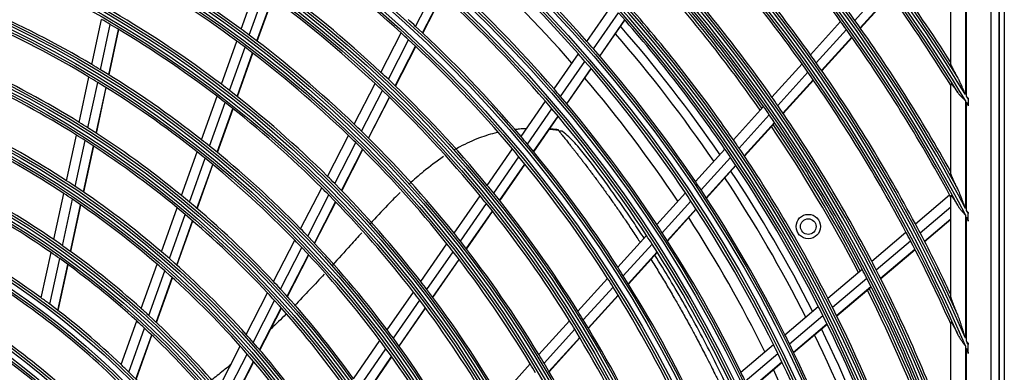
# Model space of a CAD drawing. Units: feet. Extents: x 0 to 8609, y 0 to 6140.
# Drawn here: x 2191 to 2393, y 3678 to 3750 of the extents above; entities that cross this region are included whole.
import ezdxf

# ---------------------------------------------------------------- set-up
doc = ezdxf.new("R2010")
doc.units = ezdxf.units.FT
doc.header["$MEASUREMENT"] = 0
doc.layers.add('LG-Product', color=3, linetype='Continuous')

msp = doc.modelspace()

# ---------------------------------------------------------------- linework, layer by layer
at = {"layer": 'LG-Product'}
for p, q in [((2391.733934, 3855.935005), (2391.733934, 3266.136586)), ((2391.865167, 3266.035796), (2391.865167, 3856.035796)), ((2392.865167, 3856.035796), (2392.865167, 3266.035796)), ((2390.077268, 3854.278339), (2390.077268, 3267.793252)), ((2236.156752, 3748.051893), (2239.317567, 3756.877884)), ((2362.161266, 3749.850955), (2368.341877, 3756.666322)), ((2381.865167, 3741.000766), (2381.865167, 3757.701478)), ((2237.835583, 3746.807762), (2241.004674, 3755.656864)), ((2239.399156, 3745.627891), (2242.576195, 3754.499186)), ((2271.967479, 3748.620849), (2275.994922, 3756.456143)), ((2273.390009, 3747.298223), (2277.425725, 3755.149611)), ((2273.440526, 3747.250851), (2277.476523, 3755.102786)), ((2363.27212, 3748.292461), (2369.460322, 3755.116198)), ((2363.311467, 3748.236729), (2369.50001, 3755.060842)), ((2384.865167, 3754.772098), (2384.865167, 3734.625723)), ((2239.454705, 3745.585509), (2242.632056, 3754.457676)), ((2307.156276, 3745.529363), (2312.28053, 3752.92869)), ((2385.096294, 3734.244353), (2385.096294, 3754.43046)), ((2308.517103, 3743.981493), (2313.650507, 3751.394031)), ((2205.47387, 3740.801155), (2207.475048, 3750.054032)), ((2207.285115, 3739.714599), (2209.292857, 3748.997827)), ((2309.781286, 3742.522713), (2314.923455, 3749.947908)), ((2309.82614, 3742.470528), (2314.968595, 3749.896136)), ((2353.066433, 3742.799286), (2359.248691, 3749.616469)), ((2208.974158, 3738.678827), (2210.988232, 3747.991331)), ((2209.034243, 3738.641648), (2211.048531, 3747.955146)), ((2264.866613, 3739.181157), (2269.017552, 3747.256709)), ((2354.252121, 3741.129532), (2360.443045, 3747.956271)), ((2355.352347, 3739.559318), (2361.551478, 3746.395107)), ((2232.101865, 3736.729371), (2235.276872, 3745.594991)), ((2266.382864, 3737.756115), (2270.543618, 3745.850762)), ((2267.792754, 3736.408898), (2271.962954, 3744.521922)), ((2267.842846, 3736.3607), (2272.013376, 3744.474365)), ((2355.391341, 3739.503198), (2361.590808, 3746.339356)), ((2233.768992, 3735.452561), (2236.953273, 3744.344074)), ((2235.321218, 3734.241004), (2238.514422, 3743.157436)), ((2235.376377, 3734.197533), (2238.569908, 3743.114879)), ((2300.406647, 3735.783026), (2305.397208, 3742.989302)), ((2301.754447, 3734.216344), (2306.754752, 3741.436691)), ((2345.154581, 3734.074879), (2351.347685, 3740.90402)), ((2303.005992, 3732.739315), (2308.015645, 3739.97316)), ((2303.050453, 3732.686562), (2308.060432, 3739.920878)), ((2346.328385, 3732.39202), (2352.530869, 3739.231507)), ((2202.902561, 3728.912151), (2204.916334, 3738.223267)), ((2204.704385, 3727.782039), (2206.725636, 3737.127729)), ((2259.392702, 3728.531797), (2263.678499, 3736.86971)), ((2347.417103, 3730.809117), (2353.628596, 3737.658536)), ((2347.455735, 3730.752596), (2353.667437, 3737.602246)), ((2381.865167, 3718.535052), (2381.865167, 3736.772148)), ((2206.384255, 3726.703848), (2208.412771, 3736.083133)), ((2206.443987, 3726.665044), (2208.472766, 3736.045538)), ((2228.025906, 3725.348009), (2231.217706, 3734.260521)), ((2260.894779, 3727.079178), (2265.191798, 3735.438926)), ((2229.679831, 3724.034334), (2232.882101, 3732.97608)), ((2262.290971, 3725.705314), (2266.598767, 3734.086027)), ((2262.340513, 3725.656044), (2266.648732, 3734.03758)), ((2293.637853, 3726.009015), (2298.64283, 3733.236108)), ((2384.865167, 3733.433164), (2384.865167, 3711.271826)), ((2385.096294, 3710.831011), (2385.096294, 3733.049151)), ((2385.428043, 3733.694943), (2385.428043, 3732.495911)), ((2231.219229, 3722.786959), (2234.431598, 3731.756904)), ((2231.273947, 3722.742255), (2234.486658, 3731.713157)), ((2294.971327, 3724.421647), (2299.987027, 3731.664223)), ((2337.227326, 3725.333486), (2343.43264, 3732.176092)), ((2338.388224, 3723.636396), (2344.603729, 3730.490241)), ((2296.20905, 3722.924659), (2301.235052, 3730.182111)), ((2296.252951, 3722.871098), (2301.279303, 3730.129056)), ((2339.464438, 3722.039704), (2345.68974, 3728.904351)), ((2339.502634, 3721.982703), (2345.728262, 3728.847709)), ((2200.312151, 3716.934832), (2202.341185, 3726.316508)), ((2253.89462, 3717.835409), (2258.19966, 3726.210761)), ((2202.103144, 3715.754638), (2204.140786, 3725.176114)), ((2255.380827, 3716.351918), (2259.698441, 3724.751732)), ((2203.77247, 3714.627699), (2205.818459, 3724.087772)), ((2203.831836, 3714.587199), (2205.878139, 3724.04872)), ((2223.924768, 3713.896341), (2227.136658, 3722.864948)), ((2256.761634, 3714.94812), (2261.091348, 3723.371474)), ((2256.810647, 3714.897822), (2261.140804, 3723.322039)), ((2286.699083, 3715.989563), (2291.868581, 3723.45422)), ((2329.455559, 3716.76355), (2335.501781, 3723.430725)), ((2225.563668, 3712.540712), (2228.787485, 3721.542622)), ((2227.088434, 3711.252478), (2230.323839, 3720.286747)), ((2227.142591, 3711.206209), (2230.378413, 3720.241642)), ((2288.016357, 3714.378801), (2293.198079, 3721.86111)), ((2289.238338, 3712.859082), (2294.431824, 3720.358378)), ((2289.281711, 3712.804758), (2294.475607, 3720.304646)), ((2330.602707, 3715.051298), (2336.659724, 3721.730377)), ((2331.665666, 3713.439989), (2337.733025, 3720.130473)), ((2331.703325, 3713.382396), (2337.771021, 3720.073252)), ((2197.698292, 3704.849089), (2199.74609, 3714.317527)), ((2248.367965, 3707.083436), (2252.695775, 3715.503086)), ((2321.491522, 3707.981597), (2327.379996, 3714.474824)), ((2199.476676, 3703.610598), (2201.534508, 3713.125428)), ((2249.836272, 3705.565119), (2254.178278, 3714.012387)), ((2251.199685, 3704.127484), (2255.555384, 3712.601391)), ((2251.2481, 3704.07602), (2255.604263, 3712.550832)), ((2279.881982, 3706.145797), (2285.219429, 3713.85297)), ((2281.181604, 3704.509546), (2286.533027, 3712.236901)), ((2322.623299, 3706.252396), (2328.52327, 3712.7583)), ((2374.616602, 3708.064351), (2381.635791, 3714.016265)), ((2381.865167, 3693.28231), (2381.865167, 3713.854776)), ((2201.13372, 3702.426868), (2203.201314, 3711.986833)), ((2201.192606, 3702.384149), (2203.260563, 3711.945795)), ((2219.793165, 3702.359605), (2223.029395, 3711.396178)), ((2221.41479, 3700.955737), (2224.664749, 3710.030645)), ((2282.386526, 3702.965195), (2287.751371, 3710.71193)), ((2282.429213, 3702.90988), (2287.794585, 3710.657376)), ((2323.671345, 3704.624643), (2329.582347, 3711.142711)), ((2323.70854, 3704.566538), (2329.619926, 3711.08503)), ((2375.574199, 3706.254119), (2381.865167, 3711.588538)), ((2385.428043, 3708.853822), (2385.428043, 3710.195385)), ((2222.92274, 3699.620548), (2226.186013, 3708.732634)), ((2222.976312, 3699.572646), (2226.240084, 3708.686126)), ((2376.46003, 3704.553705), (2381.865167, 3709.136986)), ((2376.491419, 3704.49302), (2381.865167, 3709.049684)), ((2384.865167, 3709.939962), (2384.865167, 3684.618832)), ((2385.096294, 3684.082569), (2385.096294, 3709.495192)), ((2365.633674, 3700.447286), (2372.665176, 3706.409641)), ((2242.807171, 3696.265044), (2247.16222, 3704.737688)), ((2273.034778, 3696.258562), (2278.396191, 3704.000342)), ((2313.504872, 3699.17471), (2319.410356, 3705.686693)), ((2314.619745, 3697.426868), (2320.53788, 3703.952802)), ((2366.577778, 3698.625612), (2373.619932, 3704.596999)), ((2195.112967, 3692.89528), (2197.126424, 3702.204933)), ((2244.255105, 3694.707094), (2248.626326, 3703.211199)), ((2274.314636, 3694.593774), (2279.691708, 3702.358165)), ((2315.651482, 3695.781132), (2321.581774, 3702.32047)), ((2315.688017, 3695.722299), (2321.618722, 3702.262093)), ((2367.450572, 3696.914145), (2374.502953, 3702.894204)), ((2367.481496, 3696.853065), (2374.534114, 3702.833326)), ((2196.876807, 3691.589543), (2198.901786, 3700.952467)), ((2245.598678, 3693.230859), (2249.985612, 3701.765533)), ((2245.646332, 3693.177916), (2250.033831, 3701.713691)), ((2275.500397, 3693.021754), (2280.892538, 3700.807904)), ((2275.542426, 3692.965489), (2280.935119, 3700.752437)), ((2198.519609, 3690.33996), (2200.555822, 3699.754831)), ((2198.578013, 3690.295012), (2200.614614, 3699.711675)), ((2215.624162, 3690.718435), (2218.890321, 3699.838578)), ((2217.225677, 3689.258413), (2220.507838, 3698.423242)), ((2356.633257, 3692.815391), (2363.678623, 3698.789502)), ((2218.714037, 3687.868523), (2222.011768, 3697.076826)), ((2218.766843, 3687.818483), (2222.065154, 3697.028405)), ((2305.317663, 3690.146666), (2311.417269, 3696.872707)), ((2357.562708, 3690.981293), (2364.619645, 3696.965215)), ((2237.205068, 3685.366289), (2241.593121, 3693.90314)), ((2266.151991, 3686.319947), (2271.54176, 3694.102674)), ((2306.413421, 3688.377746), (2312.52745, 3695.119692)), ((2358.421305, 3689.257787), (2365.489365, 3695.25114)), ((2358.451759, 3689.196308), (2365.520088, 3695.189891)), ((2238.629578, 3683.762766), (2243.036246, 3692.335833)), ((2267.409556, 3684.622968), (2272.817005, 3692.431222)), ((2307.426585, 3686.711528), (2313.554494, 3693.46878)), ((2307.462495, 3686.652007), (2313.590889, 3693.409793)), ((2239.95035, 3682.242173), (2244.375071, 3690.850361)), ((2239.997212, 3682.187689), (2244.422609, 3690.797194)), ((2268.573656, 3683.01967), (2273.998158, 3690.852549)), ((2268.614938, 3682.962328), (2274.040019, 3690.796042)), ((2347.809377, 3685.333192), (2354.674113, 3691.154138)), ((2211.50067, 3679.204345), (2214.712055, 3688.171544)), ((2297.274014, 3681.276925), (2303.571787, 3688.221486)), ((2348.723217, 3683.485855), (2355.600211, 3689.317195)), ((2381.865167, 3663.196285), (2381.865167, 3687.876308)), ((2213.078988, 3677.679551), (2216.308749, 3686.698061)), ((2298.348943, 3679.485038), (2304.663207, 3686.447783)), ((2349.566764, 3681.749588), (2356.4555, 3687.590884)), ((2349.596584, 3681.687571), (2356.485702, 3687.529193)), ((2214.544632, 3676.22623), (2217.792312, 3685.294776)), ((2214.596669, 3676.174044), (2217.844967, 3685.244316)), ((2259.226686, 3676.319937), (2264.650379, 3684.151649)), ((2299.34198, 3677.796625), (2305.672079, 3684.776833)), ((2299.377081, 3677.736212), (2305.707803, 3684.717105)), ((2231.552254, 3674.368875), (2235.980888, 3682.984675)), ((2260.45888, 3674.586322), (2265.902713, 3682.447115)), ((2338.767198, 3677.665885), (2345.452832, 3683.334961)), ((2384.865167, 3683.054436), (2384.865167, 3651.805663)), ((2385.096294, 3651.074179), (2385.096294, 3682.511268)), ((2385.428043, 3681.726587), (2385.428043, 3683.307972)), ((2232.949496, 3672.712304), (2237.399829, 3681.370319)), ((2234.243706, 3671.140035), (2238.715149, 3679.83912)), ((2234.289529, 3671.08353), (2238.761758, 3679.784144)), ((2261.598271, 3672.947345), (2267.061672, 3680.836394)), ((2261.638606, 3672.888635), (2267.102713, 3680.778702)), ((2339.663587, 3675.803751), (2346.362274, 3681.483895)), ((2340.490203, 3674.053126), (2347.201413, 3679.743891)), ((2340.519495, 3673.990664), (2347.231142, 3679.681798)), ((2289.194845, 3672.368017), (2295.520896, 3679.34376))]:
    msp.add_line(p, q, dxfattribs=at)
for centre, radius in [((2098.865167, 3561.035796), 277.804748), ((2098.865167, 3561.035796), 277.308609), ((2098.865167, 3561.035796), 276.191391), ((2098.865167, 3561.035796), 275.695252), ((2098.865167, 3561.035796), 266.304748), ((2098.865167, 3561.035796), 265.808609), ((2098.865167, 3561.035796), 264.691391), ((2098.865167, 3561.035796), 264.195252), ((2098.865167, 3561.035796), 254.804748), ((2098.865167, 3561.035796), 254.308609), ((2098.865167, 3561.035796), 253.191391), ((2098.865167, 3561.035796), 252.695252), ((2098.865167, 3561.035796), 243.054748), ((2098.865167, 3561.035796), 242.558609), ((2098.865167, 3561.035796), 241.941391), ((2098.865167, 3561.035796), 241.445252), ((2098.865167, 3561.035796), 231.554748), ((2098.865167, 3561.035796), 231.058609), ((2098.865167, 3561.035796), 230.441391), ((2098.865167, 3561.035796), 229.945252), ((2098.865167, 3561.035796), 220.054748), ((2098.865167, 3561.035796), 219.558609), ((2098.865167, 3561.035796), 218.941391), ((2098.865167, 3561.035796), 218.445252), ((2098.865167, 3561.035796), 208.554748), ((2098.865167, 3561.035796), 208.058609), ((2098.865167, 3561.035796), 207.441391), ((2098.865167, 3561.035796), 206.945252), ((2098.865167, 3561.035796), 197.054748), ((2098.865167, 3561.035796), 196.558609), ((2098.865167, 3561.035796), 195.941391), ((2098.865167, 3561.035796), 195.445252), ((2098.865167, 3561.035796), 185.554748), ((2098.865167, 3561.035796), 185.058609), ((2098.865167, 3561.035796), 184.441391), ((2098.865167, 3561.035796), 183.945252), ((2098.865167, 3561.035796), 174.054748), ((2098.865167, 3561.035796), 173.558609), ((2098.865167, 3561.035796), 172.941391), ((2098.865167, 3561.035796), 172.445252), ((2098.865167, 3561.035796), 162.804748), ((2098.865167, 3561.035796), 162.308609), ((2098.865167, 3561.035796), 161.191391), ((2098.865167, 3561.035796), 160.695252), ((2098.865167, 3561.035796), 151.304748), ((2098.865167, 3561.035796), 150.808609), ((2098.865167, 3561.035796), 149.691391), ((2098.865167, 3561.035796), 149.195252), ((2352.61061, 3707.535796), 2.5), ((2352.61061, 3707.535796), 1.6), ((2098.865167, 3561.035796), 139.554748), ((2098.865167, 3561.035796), 139.058609), ((2098.865167, 3561.035796), 138.441391), ((2098.865167, 3561.035796), 137.945252), ((2098.865167, 3561.035796), 128.054748), ((2098.865167, 3561.035796), 127.558609), ((2098.865167, 3561.035796), 126.941391), ((2098.865167, 3561.035796), 126.445252)]:
    msp.add_circle(centre, radius, dxfattribs=at)
for radius, start, end in [(287.941391, 6.65712043, 82.56013074), (287.445252, 8.29348072, 81.70651928), (288.558609, 7.63561443, 81.67406263), (289.054748, 10.2527023, 79.7472977), (299.441391, 17.23224734, 72.45866702), (298.945252, 17.92207356, 72.07792644), (300.058609, 17.60824926, 72.08956938), (300.554748, 18.847691, 71.152309), (310.941391, 23.10496661, 66.66941409), (310.445252, 23.61900856, 66.38099144), (311.558609, 23.36958399, 66.40762713), (312.054748, 24.28594616, 65.71405384), (322.441391, 27.50346593, 62.31137326), (321.945252, 27.93228767, 62.06771233), (323.058609, 27.71298205, 62.10348863), (323.554748, 28.46518442, 61.53481558), (333.941391, 31.08106851, 58.75887779), (333.445252, 31.45709193, 58.54290807), (334.558609, 31.25598331, 58.58505754), (335.054748, 31.9041371, 58.0958629), (321.5, 35.91363289, 43.04915368), (312.5, 35.5661976, 42.69071987), (310, 35.4660234, 42.58736893), (278.25, 41.53287398, 48.608481), (252.25, 47.58166288, 54.61035171), (275.25, 41.3798607, 48.45055065), (232, 53.71699686, 60.7009435), (273, 41.26441735, 47.91063019), (301, 35.09127624, 42.20071497), (229.5, 53.53108953, 60.50889055), (298.5, 34.98306736, 42.08906117), (266.75, 40.92703543, 47.98313355), (297.5, 34.94081305, 41.66135088), (298, 34.96256468, 41.68457186), (335.5, 32.48659409, 36.06763579), (243.5, 47.02095888, 54.03134124), (333, 31.80465802, 35.97831781), (241, 46.85298055, 53.85785805), (263.75, 40.76001654, 47.8107171), (289.5, 34.57762455, 41.67068294), (209, 59.33020927, 66.25117463), (220.5, 52.82524758, 59.77959876), (287, 34.46036415, 41.54967305), (324, 35.64510146, 36.00664139), (206.5, 59.09841599, 66.01154639), (218, 59.56576513, 60.11832438), (218, 52.61832438, 59.56576513), (255.25, 47.299372, 47.76472854), (255.25, 40.26472854, 47.299372), (285.5, 34.39079963, 41.07558251), (321.5, 35.54915368, 35.91363289), (324, 29.13713992, 35.64510146), (232, 53.2009435, 53.71699686), (232, 46.21699686, 53.2009435), (252.25, 47.11035171, 47.58166288), (283.7, 34.30439678, 40.98502307), (321.5, 28.41363289, 35.54915368), (229.5, 53.00889055, 53.53108953), (252.25, 40.08166288, 47.11035171), (278.25, 41.108481, 41.53287398), (229.5, 46.03108953, 53.00889055), (275.25, 40.95055065, 41.3798607), (278.25, 34.03287398, 41.108481), (312.5, 35.19071987, 35.5661976), (209, 58.75117463, 59.33020927), (275.25, 33.8798607, 40.95055065), (310, 35.08736893, 35.4660234), (312.5, 28.0661976, 35.19071987), (197.5, 58.21241579, 65.09538666), (209, 51.83020927, 58.75117463), (243.5, 46.53134124, 47.02095888), (310, 27.9660234, 35.08736893), (195, 57.95087059, 64.82487227), (206.5, 58.51154639, 59.09841599), (206.5, 51.59841599, 58.51154639), (220.5, 52.27959876, 52.82524758), (241, 46.35785805, 46.85298055), (243.5, 39.52095888, 46.53134124), (273, 33.76415216, 40.410365), (218, 52.06576513, 52.61832438), (220.5, 45.32524758, 52.27959876), (241, 39.35298055, 46.35785805), (266.75, 40.48313355, 40.92703543), (218, 45.11832438, 52.06576513), (263.75, 40.3107171, 40.76001654), (266.75, 33.42703543, 40.48313355), (301, 34.70071497, 35.09127624), (301, 27.59127624, 34.70071497), (334.558609, 31.06969909, 31.17961256), (333.941391, 30.89348865, 31.00416829), (263.75, 33.26001654, 40.3107171), (298.5, 34.58906117, 34.98306736), (298.5, 27.48306736, 34.58906117), (197.5, 57.59538666, 58.21241579), (232, 45.7009435, 46.21699686), (298, 27.46274806, 34.18475524), (186, 56.94704787, 63.78633123), (195, 57.32487227, 57.95087059), (197.5, 50.71241579, 57.59538666), (229.5, 45.50889055, 46.03108953), (232, 38.71699686, 45.7009435), (297.5, 27.4405827, 34.16112053), (183.5, 56.64946422, 63.47836241), (195, 50.45087059, 57.32487227), (209, 51.25117463, 51.83020927), (229.5, 38.53108953, 45.50889055), (255.25, 39.799372, 40.26472854), (255.25, 32.76472855, 39.799372), (289.5, 34.17068294, 34.57762455), (206.5, 51.01154639, 51.59841599), (209, 44.33020927, 51.25117463), (252.25, 39.61035171, 40.08166288), (287, 34.04967305, 34.46036415), (289.5, 27.07762455, 34.17068294), (206.5, 44.09841599, 51.01154639), (252.25, 32.58166288, 39.61035171), (287, 26.96036415, 34.04967305), (285.5, 26.89131591, 33.5760988), (186, 56.28633123, 56.94704787), (220.5, 44.77959876, 45.32524758), (220.5, 37.82524758, 44.77959876), (278.25, 33.608481, 34.03287398), (283.7, 26.80321798, 33.48384427), (174.5, 55.50189783, 62.29032762), (183.5, 55.97836241, 56.64946422), (186, 49.44704787, 56.28633123), (218, 44.56576513, 45.11832438), (243.5, 39.03134124, 39.52095888), (243.5, 32.02095888, 39.03134124), (275.25, 33.45055065, 33.8798607), (278.25, 26.53287398, 33.608481), (172, 55.16002254, 61.93626204), (183.5, 49.14946422, 55.97836241), (197.5, 50.09538666, 50.71241579), (197.5, 43.21241579, 50.09538666), (218, 37.61832438, 44.56576513), (241, 38.85785805, 39.35298055), (241, 31.85298055, 38.85785805), (275.25, 26.3798607, 33.45055065), (321.5, 28.32760535, 28.41363289), (195, 49.82487227, 50.45087059), (195, 42.95087059, 49.82487227), (323.058609, 27.49754563, 27.62470704), (266.75, 32.98313355, 33.42703543), (273, 26.26388697, 32.91009981), (312.5, 27.69071987, 28.0661976), (322.441391, 27.28608846, 27.414399), (209, 43.75117463, 44.33020927), (232, 38.2009435, 38.71699686), (266.75, 25.92703543, 32.98313355), (310, 27.58736893, 27.9660234), (312.5, 25.09578541, 27.69071987), (174.5, 54.79032762, 55.50189783), (206.5, 43.51154639, 44.09841599), (209, 36.83020927, 43.75117463), (229.5, 38.00889055, 38.53108953), (232, 31.21699686, 38.2009435), (263.75, 32.8107171, 33.26001654), (263.75, 25.76001654, 32.8107171), (310, 24.09030947, 27.58736893), (163.25, 53.87328397, 60.60305515), (172, 54.43626204, 55.16002254), (174.5, 48.00189783, 54.79032762), (186, 48.78633123, 49.44704787), (206.5, 36.59841599, 43.51154639), (229.5, 31.03108953, 38.00889055), (160.25, 45.89656462, 60.10887353), (172, 47.66002254, 54.43626204), (186, 41.94704787, 48.78633123), (301, 27.20071497, 27.59127624), (183.5, 48.47836241, 49.14946422), (183.5, 41.64946422, 48.47836241), (255.25, 32.299372, 32.76472855), (298.5, 27.08906117, 27.48306736), (301, 20.09127624, 27.20071497), (197.5, 42.59538666, 43.21241579), (220.5, 37.27959876, 37.82524758), (252.25, 32.11035171, 32.58166288), (255.25, 25.26472854, 32.299372), (298.5, 19.98306736, 27.08906117), (195, 42.32487227, 42.95087059), (197.5, 35.71241579, 42.59538666), (218, 37.06576513, 37.61832438), (220.5, 30.32524758, 37.27959876), (252.25, 25.08166288, 32.11035171), (297.5, 19.94035331, 26.66089114), (298, 19.96293144, 26.68493863), (163.25, 53.10305515, 53.87328397), (195, 35.45087059, 42.32487227), (218, 30.11832438, 37.06576513), (289.5, 26.67068294, 27.07762455), (151.75, 44.43212632, 58.58989999), (163.25, 46.37328397, 53.10305515), (174.5, 47.29032762, 48.00189783), (243.5, 31.53134124, 32.02095888), (287, 26.54967305, 26.96036415), (289.5, 19.57762455, 26.67068294), (172, 46.93626204, 47.66002254), (174.5, 40.50189783, 47.29032762), (241, 31.35785805, 31.85298055), (243.5, 24.52095888, 31.53134124), (287, 19.46036415, 26.54967305), (148.75, 43.87057468, 58.00705958), (172, 40.16002254, 46.93626204), (209, 36.25117463, 36.83020927), (241, 24.35298055, 31.35785805), (285.5, 19.38947715, 26.07661508), (186, 41.28633123, 41.94704787), (186, 34.44704787, 41.28633123), (206.5, 36.01154639, 36.59841599), (209, 29.33020927, 36.25117463), (278.25, 26.108481, 26.53287398), (283.7, 19.30441017, 25.98503647), (311.558609, 23.10723168, 23.26219528), (183.5, 40.97836241, 41.64946422), (206.5, 29.09841599, 36.01154639), (275.25, 25.95055065, 26.3798607), (278.25, 19.03287398, 26.108481), (310.941391, 22.83921393, 22.99619495), (183.5, 34.14946422, 40.97836241), (232, 30.7009435, 31.21699686), (275.25, 18.8798607, 25.95055065), (163.25, 45.60305515, 46.37328397), (163.25, 38.87328397, 45.60305515), (229.5, 30.50889055, 31.03108953), (232, 23.71699686, 30.7009435), (266.75, 25.48313355, 25.92703543), (273, 18.76362283, 25.40983566)]:
    msp.add_arc((2098.865167, 3561.035796), radius, start, end, dxfattribs=at)
for points in [[(2381.865167, 3741.000766), (2381.865167, 3741.078412), (2381.865167, 3741.156025), (2381.865167, 3741.233604)], [(2381.865167, 3736.535083), (2381.865167, 3736.614141), (2381.865167, 3736.693163), (2381.865167, 3736.772148)], [(2385.096294, 3733.049151), (2385.206995, 3732.796963), (2385.317471, 3732.544675), (2385.428043, 3732.292516)], [(2385.428043, 3733.897123), (2385.428043, 3733.830307), (2385.428043, 3733.762589), (2385.428043, 3733.694943)], [(2385.428043, 3732.495911), (2385.428043, 3732.428274), (2385.428043, 3732.360481), (2385.428043, 3732.292516)], [(2381.865167, 3718.535052), (2381.865167, 3718.620729), (2381.865167, 3718.706358), (2381.865167, 3718.791937)], [(2381.865167, 3713.591523), (2381.865167, 3713.679328), (2381.865167, 3713.767079), (2381.865167, 3713.854776)], [(2385.428043, 3710.421336), (2385.318025, 3710.558246), (2385.207224, 3710.694681), (2385.096294, 3710.831011)], [(2385.428043, 3710.421336), (2385.428043, 3710.346572), (2385.428043, 3710.27095), (2385.428043, 3710.195385)], [(2385.096294, 3709.495192), (2385.207069, 3709.205505), (2385.317543, 3708.915701), (2385.428043, 3708.625982)], [(2381.865167, 3693.28231), (2381.865167, 3693.380721), (2381.865167, 3693.479051), (2381.865167, 3693.577299)], [(2245.349359, 3689.537993), (2244.348756, 3688.542039), (2243.334059, 3687.553096), (2242.303627, 3686.572949)], [(2381.865167, 3687.570376), (2381.865167, 3687.672446), (2381.865167, 3687.774423), (2381.865167, 3687.876308)], [(2385.428043, 3683.573711), (2385.318125, 3683.743679), (2385.207308, 3683.913189), (2385.096294, 3684.082569)], [(2385.096294, 3682.511268), (2385.207217, 3682.160065), (2385.317692, 3681.808719), (2385.428043, 3681.457397)]]:
    msp.add_open_spline(points, degree=3, dxfattribs=at)
for points, knots in [([(2383.304376, 3738.112107), (2383.219028, 3738.261502), (2383.135278, 3738.409224), (2382.9713, 3738.701052), (2382.891069, 3738.845159), (2382.73463, 3739.129319), (2382.658417, 3739.269376), (2382.547708, 3739.475892), (2382.51141, 3739.544132), (2382.44017, 3739.679288), (2382.405213, 3739.746231), (2382.302747, 3739.944646), (2382.238539, 3740.071942), (2382.149978, 3740.253601), (2382.121757, 3740.312597), (2382.08169, 3740.398396), (2382.068712, 3740.426545), (2382.043582, 3740.481864), (2382.031483, 3740.508917), (2381.996765, 3740.587931), (2381.97568, 3740.637847), (2381.938218, 3740.731395), (2381.921837, 3740.775032), (2381.901424, 3740.834955), (2381.895315, 3740.854005), (2381.887301, 3740.881051), (2381.884826, 3740.8898), (2381.880302, 3740.906665), (2381.87825, 3740.914793), (2381.869071, 3740.953868), (2381.865167, 3740.980142), (2381.865167, 3741.000766)], [0, 0, 0, 0, 0.125, 0.125, 0.25, 0.25, 0.375, 0.375, 0.4375, 0.4375, 0.5, 0.5, 0.625, 0.625, 0.6875, 0.6875, 0.71875, 0.71875, 0.75, 0.75, 0.8125, 0.8125, 0.875, 0.875, 0.90625, 0.90625, 0.921875, 0.921875, 0.9375, 0.9375, 1, 1, 1, 1]), ([(2381.865167, 3736.772148), (2381.865167, 3736.790272), (2381.871009, 3736.817136), (2381.888691, 3736.824993), (2381.906534, 3736.82353), (2381.913246, 3736.821815), (2381.924488, 3736.817358), (2381.928435, 3736.815555), (2381.936646, 3736.811357), (2381.958006, 3736.799368), (2381.983407, 3736.780129), (2382.028762, 3736.740879), (2382.053797, 3736.717017), (2382.087833, 3736.682251), (2382.094789, 3736.675039), (2382.108913, 3736.660187), (2382.130396, 3736.637295), (2382.152726, 3736.612641), (2382.198428, 3736.561163), (2382.23028, 3736.52396), (2382.296384, 3736.444531), (2382.330638, 3736.402302), (2382.383617, 3736.335595), (2382.401547, 3736.312793), (2382.437902, 3736.266137), (2382.456219, 3736.242419), (2382.511558, 3736.170188), (2382.548965, 3736.120601), (2382.662509, 3735.968107), (2382.739961, 3735.861497), (2382.8582, 3735.69564), (2382.89796, 3735.639355), (2382.958071, 3735.553555), (2382.978187, 3735.524726), (2383.018569, 3735.466627), (2383.038848, 3735.437337), (2383.140412, 3735.290109), (2383.222183, 3735.169857), (2383.304376, 3735.047497)], [0, 0, 0, 0, 0.0625, 0.125, 0.125, 0.15625, 0.15625, 0.171875, 0.171875, 0.1875, 0.25, 0.25, 0.3125, 0.3125, 0.328125, 0.328125, 0.34375, 0.375, 0.375, 0.4375, 0.4375, 0.5, 0.5, 0.53125, 0.53125, 0.5625, 0.5625, 0.625, 0.625, 0.75, 0.75, 0.8125, 0.8125, 0.84375, 0.84375, 0.875, 0.875, 1, 1, 1, 1]), ([(2384.865167, 3734.625723), (2384.80387, 3734.774933), (2384.742484, 3734.924162), (2384.61938, 3735.222277), (2384.557649, 3735.371208), (2384.433558, 3735.668699), (2384.371269, 3735.817094), (2384.246038, 3736.112664), (2384.183077, 3736.259891), (2384.056071, 3736.552961), (2383.992031, 3736.698806), (2383.862302, 3736.988708), (2383.796623, 3737.132772), (2383.662695, 3737.418444), (2383.594474, 3737.560072), (2383.488879, 3737.769713), (2383.453129, 3737.839121), (2383.380088, 3737.976682), (2383.342806, 3738.044841), (2383.304376, 3738.112107)], [0, 0, 0, 0, 0.125, 0.125, 0.25, 0.25, 0.375, 0.375, 0.5, 0.5, 0.625, 0.625, 0.75, 0.75, 0.875, 0.875, 0.9375, 0.9375, 1, 1, 1, 1]), ([(2383.304376, 3735.047497), (2383.406046, 3734.896144), (2383.517364, 3734.75078), (2383.667497, 3734.574222), (2383.698107, 3734.539127), (2383.760186, 3734.469612), (2383.854557, 3734.366379), (2383.952437, 3734.265931), (2384.152165, 3734.067847), (2384.29062, 3733.939543), (2384.503235, 3733.749075), (2384.574926, 3733.685916), (2384.683286, 3733.591207), (2384.737671, 3733.543859), (2384.792284, 3733.496433), (2384.828735, 3733.464788), (2384.847002, 3733.448934), (2384.865167, 3733.433164)], [0, 0, 0, 0, 0.25, 0.25, 0.3125, 0.3125, 0.375, 0.5, 0.5, 0.75, 0.75, 0.875, 0.875, 0.9375, 0.96875, 0.96875, 1, 1, 1, 1]), ([(2385.428043, 3733.897123), (2385.373032, 3733.955142), (2385.317838, 3734.01305), (2385.207206, 3734.128761), (2385.151717, 3734.186612), (2385.096294, 3734.244353)], [0, 0, 0, 0, 0.5, 0.5, 1, 1, 1, 1]), ([(2288.709038, 3726.824824), (2287.479887, 3726.537262), (2284.808297, 3725.700805), (2281.941142, 3724.380484), (2280.302226, 3723.471063), (2279.914278, 3723.246998)], [0, 0, 0, 0, 0.3910502492, 0.8536872379, 1, 1, 1, 1]), ([(2294.773136, 3727.645933), (2294.291655, 3727.61543), (2293.488004, 3727.545657), (2292.664499, 3727.461281), (2292.345533, 3727.425513)], [0, 0, 0, 0, 0.6154004177, 1, 1, 1, 1]), ([(2301.289755, 3727.38287), (2301.265618, 3727.38868), (2300.933763, 3727.46443), (2300.532678, 3727.471936), (2299.805236, 3727.547441), (2299.559639, 3727.570566)], [0, 0, 0, 0, 0.050881765, 0.7059596367, 1, 1, 1, 1]), ([(2299.571215, 3727.541879), (2299.680539, 3727.532159), (2299.918244, 3727.50755), (2300.14072, 3727.485548), (2300.440475, 3727.455324), (2300.676971, 3727.425853), (2300.890364, 3727.400378), (2301.047903, 3727.38118), (2301.190398, 3727.363787), (2301.229164, 3727.359026), (2301.227821, 3727.359193)], [0, 0, 0, 0, 0.1044270941, 0.2624693716, 0.3678308899, 0.5258731675, 0.6312346858, 0.7365962041, 0.8419577225, 1, 1, 1, 1]), ([(2301.227825, 3727.359185), (2301.227901, 3727.359116), (2301.246948, 3727.335811), (2301.329564, 3727.234746), (2301.435284, 3727.1053), (2301.555493, 3726.95786), (2301.696438, 3726.784736), (2301.8611, 3726.582107), (2302.071956, 3726.322007), (2302.273971, 3726.072175), (2302.518848, 3725.768469), (2302.781952, 3725.4412), (2303.088607, 3725.058332), (2303.402318, 3724.665104), (2303.7586, 3724.216718), (2304.087021, 3723.801453), (2304.460538, 3723.327128), (2304.828193, 3722.858266), (2305.270432, 3722.291102), (2305.727209, 3721.701905), (2306.170399, 3721.126855), (2306.689911, 3720.448945), (2307.212738, 3719.761685), (2307.719804, 3719.090287), (2308.237956, 3718.400264), (2308.820664, 3717.618492), (2309.402116, 3716.831624), (2309.985075, 3716.036827), (2310.560025, 3715.247154), (2311.139382, 3714.444325), (2311.78297, 3713.545822), (2312.42718, 3712.638373), (2313.139218, 3711.62469), (2313.841634, 3710.6158), (2314.496117, 3709.665352), (2315.143746, 3708.716508), (2315.813776, 3707.726261), (2316.583754, 3706.575354), (2317.378916, 3705.372456), (2317.882295, 3704.601827), (2318.110817, 3704.250144)], [0, 0, 0, 0, 0.0233126078, 0.0408941064, 0.0584756051, 0.0701966042, 0.0819176033, 0.0994991019, 0.111220101, 0.1288015997, 0.1405225988, 0.1581040974, 0.1756855961, 0.1932670948, 0.2108485934, 0.2342905916, 0.2460115907, 0.2694535889, 0.2928955871, 0.3163375853, 0.3397795835, 0.3632215817, 0.398384579, 0.4218265773, 0.4452685755, 0.4804315728, 0.5155945701, 0.5390365683, 0.5741995656, 0.6093625629, 0.6328045611, 0.6796885575, 0.7148515548, 0.7500145521, 0.7968985485, 0.8203405467, 0.8672245432, 0.9141085396, 0.960992536, 1, 1, 1, 1]), ([(2302.145533, 3727.069188), (2302.118526, 3727.091549), (2302.03942, 3727.122653), (2301.906161, 3727.13975), (2301.763887, 3727.139649), (2301.653484, 3727.135822), (2301.552853, 3727.131514), (2301.47381, 3727.12878), (2301.436016, 3727.127893), (2301.417104, 3727.127536)], [0, 0, 0, 0, 0.3342703264, 0.6154741511, 0.7308434817, 0.8299345596, 0.9168902168, 0.9583260994, 1, 1, 1, 1]), ([(2318.908596, 3705.133387), (2318.618535, 3705.578496), (2317.62053, 3707.099861), (2315.890637, 3709.678156), (2313.667437, 3712.889724), (2310.718818, 3717.009811), (2307.758981, 3720.995709), (2304.78557, 3724.722767), (2303.043828, 3726.324588), (2302.143348, 3727.070655)], [0, 0, 0, 0, 0.0571046494, 0.1957310575, 0.3349486836, 0.4801134941, 0.7464503999, 0.876099136, 1, 1, 1, 1]), ([(2277.72133, 3721.885072), (2276.276187, 3720.924735), (2273.85055, 3719.092799), (2271.611976, 3717.140521), (2270.659553, 3716.268646)], [0, 0, 0, 0, 0.5626735938, 1, 1, 1, 1]), ([(2383.304376, 3715.249968), (2383.221736, 3715.415597), (2383.140401, 3715.579708), (2382.980654, 3715.904615), (2382.902238, 3716.065412), (2382.748797, 3716.383255), (2382.673767, 3716.540305), (2382.52783, 3716.84996), (2382.456912, 3717.002575), (2382.371604, 3717.189837), (2382.354723, 3717.227088), (2382.321475, 3717.300874), (2382.305091, 3717.337448), (2382.256703, 3717.446156), (2382.225461, 3717.517281), (2382.165323, 3717.656448), (2382.136424, 3717.724494), (2382.095156, 3717.823851), (2382.081748, 3717.856517), (2382.055698, 3717.920853), (2382.043109, 3717.952396), (2382.006844, 3718.044767), (2381.984623, 3718.10345), (2381.944808, 3718.214001), (2381.927207, 3718.265878), (2381.908755, 3718.325517), (2381.905243, 3718.337183), (2381.898598, 3718.359958), (2381.895461, 3718.371086), (2381.886692, 3718.403445), (2381.881712, 3718.42361), (2381.869564, 3718.479573), (2381.865167, 3718.510874), (2381.865167, 3718.535052)], [0, 0, 0, 0, 0.125, 0.125, 0.25, 0.25, 0.375, 0.375, 0.5, 0.5, 0.53125, 0.53125, 0.5625, 0.5625, 0.625, 0.625, 0.6875, 0.6875, 0.71875, 0.71875, 0.75, 0.75, 0.8125, 0.8125, 0.875, 0.875, 0.890625, 0.890625, 0.90625, 0.90625, 0.9375, 0.9375, 1, 1, 1, 1]), ([(2268.844958, 3714.558042), (2267.959912, 3713.700605), (2265.852908, 3711.581119), (2263.810123, 3709.406079), (2262.617485, 3708.112797)], [0, 0, 0, 0, 0.4110330844, 1, 1, 1, 1]), ([(2384.865167, 3711.271826), (2384.743592, 3711.609965), (2384.621623, 3711.948039), (2384.43675, 3712.453836), (2384.374855, 3712.622081), (2384.250212, 3712.957703), (2384.187466, 3713.125081), (2384.060712, 3713.458747), (2383.996708, 3713.625037), (2383.866833, 3713.95619), (2383.800973, 3714.12106), (2383.666383, 3714.44881), (2383.597686, 3714.611709), (2383.508792, 3714.813406), (2383.490858, 3714.853646), (2383.454625, 3714.933901), (2383.436315, 3714.973938), (2383.380817, 3715.093476), (2383.343121, 3715.172316), (2383.304376, 3715.249968)], [0, 0, 0, 0, 0.25, 0.25, 0.375, 0.375, 0.5, 0.5, 0.625, 0.625, 0.75, 0.75, 0.875, 0.875, 0.90625, 0.90625, 0.9375, 0.9375, 1, 1, 1, 1]), ([(2381.865167, 3713.854776), (2381.865167, 3713.875797), (2381.868354, 3713.89097), (2381.881269, 3713.90932), (2381.890996, 3713.9125), (2381.907435, 3713.908625), (2381.910937, 3713.907457), (2381.918377, 3713.904322), (2381.922316, 3713.902352), (2381.934646, 3713.895324), (2381.943592, 3713.889131), (2381.972474, 3713.866307), (2381.994449, 3713.845442), (2382.031079, 3713.806508), (2382.043901, 3713.792254), (2382.064015, 3713.769039), (2382.07088, 3713.760979), (2382.084809, 3713.744364), (2382.091876, 3713.735808), (2382.12769, 3713.691846), (2382.157877, 3713.652919), (2382.220795, 3713.568805), (2382.253529, 3713.523611), (2382.304268, 3713.451768), (2382.321455, 3713.427142), (2382.35634, 3713.37662), (2382.374001, 3713.350777), (2382.427258, 3713.272121), (2382.463259, 3713.217997), (2382.536088, 3713.106903), (2382.572916, 3713.049931), (2382.684461, 3712.875307), (2382.760229, 3712.753977), (2382.87551, 3712.566099), (2382.914264, 3712.502396), (2382.991895, 3712.373796), (2383.030794, 3712.308866), (2383.147705, 3712.112366), (2383.225931, 3711.979093), (2383.304376, 3711.843891)], [0, 0, 0, 0, 0.0625, 0.0625, 0.125, 0.125, 0.140625, 0.140625, 0.15625, 0.15625, 0.1875, 0.1875, 0.25, 0.25, 0.28125, 0.28125, 0.296875, 0.296875, 0.3125, 0.3125, 0.375, 0.375, 0.4375, 0.4375, 0.46875, 0.46875, 0.5, 0.5, 0.5625, 0.5625, 0.625, 0.625, 0.75, 0.75, 0.8125, 0.8125, 0.875, 0.875, 1, 1, 1, 1]), ([(2383.304376, 3711.843891), (2383.354857, 3711.756886), (2383.40781, 3711.671177), (2383.490815, 3711.544261), (2383.519079, 3711.502229), (2383.576768, 3711.418663), (2383.60622, 3711.377092), (2383.755975, 3711.17079), (2383.883394, 3711.011241), (2384.14962, 3710.69886), (2384.288425, 3710.546028), (2384.501803, 3710.318409), (2384.573786, 3710.242805), (2384.682582, 3710.12936), (2384.737185, 3710.072628), (2384.792004, 3710.015796), (2384.828587, 3709.977876), (2384.846912, 3709.958885), (2384.865167, 3709.939962)], [0, 0, 0, 0, 0.125, 0.125, 0.1875, 0.1875, 0.25, 0.25, 0.5, 0.5, 0.75, 0.75, 0.875, 0.875, 0.9375, 0.96875, 0.96875, 1, 1, 1, 1]), ([(2385.428043, 3708.853822), (2385.428043, 3708.815969), (2385.428043, 3708.778049), (2385.428043, 3708.702074), (2385.428043, 3708.66393), (2385.428043, 3708.625982)], [0, 0, 0, 0, 0.5, 0.5, 1, 1, 1, 1]), ([(2260.93084, 3706.270046), (2260.15294, 3705.41473), (2258.155906, 3703.203041), (2256.150859, 3700.978983), (2254.914055, 3699.619521)], [0, 0, 0, 0, 0.3884657503, 1, 1, 1, 1]), ([(2320.306881, 3700.81248), (2320.568868, 3700.395242), (2321.098023, 3699.547225), (2321.889842, 3698.261898), (2322.681515, 3696.959877), (2323.466895, 3695.651187), (2324.249631, 3694.329245), (2325.147907, 3692.792176), (2326.059485, 3691.20492), (2326.89333, 3689.728399), (2327.610979, 3688.441468), (2328.467567, 3686.88456), (2329.340902, 3685.268854), (2330.196712, 3683.656637), (2330.925757, 3682.263233), (2331.767807, 3680.629928), (2332.600133, 3678.985304), (2333.539752, 3677.093216), (2334.254303, 3675.626624), (2334.731702, 3674.63081), (2334.864419, 3674.352712)], [0, 0, 0, 0, 0.0499079848, 0.1010431825, 0.1521783803, 0.203313578, 0.2544487757, 0.3055839735, 0.3822867701, 0.4334219678, 0.4845571655, 0.5356923633, 0.6123951599, 0.6635303576, 0.7146655553, 0.7658007531, 0.8425035497, 0.8936387474, 0.970341544, 1, 1, 1, 1]), ([(2335.773136, 3675.127121), (2333.972686, 3678.887601), (2330.239603, 3686.228106), (2325.252021, 3694.997504), (2322.141395, 3700.059529), (2321.109981, 3701.697287)], [0, 0, 0, 0, 0.4053732666, 0.8056914202, 1, 1, 1, 1]), ([(2253.229524, 3697.776751), (2252.255624, 3696.717145), (2250.237117, 3694.543963), (2248.166993, 3692.389026), (2247.088734, 3691.29014)], [0, 0, 0, 0, 0.4867422031, 1, 1, 1, 1]), ([(2383.304376, 3689.38104), (2383.225134, 3689.57133), (2383.146907, 3689.760209), (2382.992774, 3690.134858), (2382.916865, 3690.32063), (2382.767786, 3690.688636), (2382.694612, 3690.870874), (2382.551652, 3691.231138), (2382.481856, 3691.409174), (2382.380501, 3691.672229), (2382.347277, 3691.759244), (2382.29844, 3691.888592), (2382.282327, 3691.931512), (2382.250471, 3692.016923), (2382.234739, 3692.059381), (2382.188412, 3692.185349), (2382.158599, 3692.267672), (2382.101535, 3692.428403), (2382.074282, 3692.506816), (2382.035785, 3692.620834), (2382.023351, 3692.658237), (2381.99939, 3692.731682), (2381.98792, 3692.767546), (2381.955301, 3692.872016), (2381.935883, 3692.937647), (2381.91119, 3693.028501), (2381.903702, 3693.057514), (2381.893755, 3693.098836), (2381.890654, 3693.112243), (2381.884918, 3693.138264), (2381.882279, 3693.150894), (2381.87044, 3693.211409), (2381.865167, 3693.25185), (2381.865167, 3693.28231)], [0, 0, 0, 0, 0.125, 0.125, 0.25, 0.25, 0.375, 0.375, 0.5, 0.5, 0.5625, 0.5625, 0.59375, 0.59375, 0.625, 0.625, 0.6875, 0.6875, 0.75, 0.75, 0.78125, 0.78125, 0.8125, 0.8125, 0.875, 0.875, 0.90625, 0.90625, 0.921875, 0.921875, 0.9375, 0.9375, 1, 1, 1, 1]), ([(2381.865167, 3687.876308), (2381.865167, 3687.902498), (2381.868828, 3687.920794), (2381.880258, 3687.935456), (2381.885059, 3687.938209), (2381.893823, 3687.938974), (2381.89701, 3687.938663), (2381.903825, 3687.936925), (2381.907463, 3687.935501), (2381.926765, 3687.92568), (2381.945769, 3687.909203), (2381.973583, 3687.878756), (2381.979364, 3687.872157), (2381.991255, 3687.858069), (2382.009546, 3687.835661), (2382.02911, 3687.809662), (2382.069746, 3687.753398), (2382.098841, 3687.710223), (2382.144947, 3687.638455), (2382.160773, 3687.613283), (2382.1928, 3687.561404), (2382.209034, 3687.534647), (2382.258319, 3687.452216), (2382.291945, 3687.394394), (2382.360423, 3687.274121), (2382.395276, 3687.211663), (2382.448317, 3687.115058), (2382.466125, 3687.082367), (2382.501975, 3687.016081), (2382.520012, 3686.982493), (2382.57411, 3686.881102), (2382.610273, 3686.812461), (2382.718992, 3686.603897), (2382.791774, 3686.461356), (2382.937719, 3686.170955), (2383.010885, 3686.023078), (2383.157465, 3685.722968), (2383.230881, 3685.570728), (2383.304376, 3685.416625)], [0, 0, 0, 0, 0.0625, 0.0625, 0.09375, 0.09375, 0.109375, 0.109375, 0.125, 0.125, 0.1875, 0.1875, 0.203125, 0.203125, 0.21875, 0.25, 0.25, 0.3125, 0.3125, 0.34375, 0.34375, 0.375, 0.375, 0.4375, 0.4375, 0.5, 0.5, 0.53125, 0.53125, 0.5625, 0.5625, 0.625, 0.625, 0.75, 0.75, 0.875, 0.875, 1, 1, 1, 1]), ([(2384.865167, 3684.618832), (2384.804895, 3684.820326), (2384.744486, 3685.021796), (2384.623154, 3685.424483), (2384.562215, 3685.625781), (2384.439677, 3686.027692), (2384.378077, 3686.228317), (2384.253896, 3686.628765), (2384.191318, 3686.828588), (2384.064762, 3687.227237), (2384.000789, 3687.426063), (2383.870821, 3687.822417), (2383.804837, 3688.01995), (2383.669803, 3688.413212), (2383.600787, 3688.608958), (2383.493416, 3688.900483), (2383.456974, 3688.997304), (2383.382266, 3689.189992), (2383.344011, 3689.285864), (2383.304376, 3689.38104)], [0, 0, 0, 0, 0.125, 0.125, 0.25, 0.25, 0.375, 0.375, 0.5, 0.5, 0.625, 0.625, 0.75, 0.75, 0.875, 0.875, 0.9375, 0.9375, 1, 1, 1, 1]), ([(2383.304376, 3685.416625), (2383.329476, 3685.363996), (2383.355216, 3685.31162), (2383.407954, 3685.207337), (2383.43497, 3685.1554), (2383.517762, 3685.000431), (2383.575174, 3684.89845), (2383.753477, 3684.595905), (2383.880473, 3684.398757), (2384.146731, 3684.009949), (2384.285987, 3683.818283), (2384.500265, 3683.531845), (2384.572583, 3683.43654), (2384.681858, 3683.293442), (2384.736695, 3683.221857), (2384.791725, 3683.150144), (2384.828442, 3683.102298), (2384.846825, 3683.078344), (2384.865167, 3683.054436)], [0, 0, 0, 0, 0.0625, 0.0625, 0.125, 0.125, 0.25, 0.25, 0.5, 0.5, 0.75, 0.75, 0.875, 0.875, 0.9375, 0.96875, 0.96875, 1, 1, 1, 1]), ([(2385.428043, 3683.573711), (2385.428043, 3683.529686), (2385.428043, 3683.48551), (2385.428043, 3683.396868), (2385.428043, 3683.352404), (2385.428043, 3683.307972)], [0, 0, 0, 0, 0.5, 0.5, 1, 1, 1, 1]), ([(2385.428043, 3681.726587), (2385.428043, 3681.681758), (2385.428043, 3681.636788), (2385.428043, 3681.546873), (2385.428043, 3681.502061), (2385.428043, 3681.457397)], [0, 0, 0, 0, 0.5, 0.5, 1, 1, 1, 1]), ([(2234.181074, 3679.338895), (2233.618372, 3678.871166), (2232.241916, 3677.74349), (2230.839083, 3676.635103), (2230.005272, 3675.990302)], [0, 0, 0, 0, 0.4120140262, 1, 1, 1, 1])]:
    msp.add_open_spline(points, degree=3, knots=knots, dxfattribs=at)

doc.saveas('drawing.dxf')
